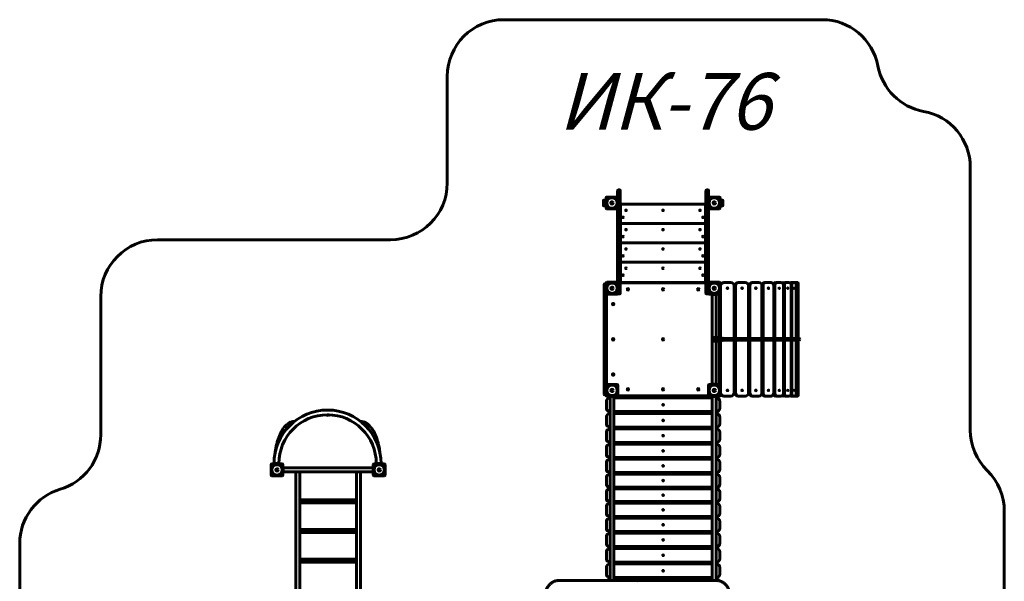
# Model space of a CAD drawing. Units: millimetres. Extents: x 13 to 100, y 83 to 188.
# Drawn here: x 13 to 100, y 138 to 188 of the extents above; entities that cross this region are included whole.
import ezdxf

# ---------------------------------------------------------------- set-up
doc = ezdxf.new("R2010")
doc.units = ezdxf.units.MM
doc.linetypes.add('K5LT_BASIC', pattern=[0])
doc.layers.add('Системный слой (1)', color=7, linetype='Continuous', true_color=0x909090)
doc.styles.add('KTEXTSTYLE', font='GOST_AU.SHX', dxfattribs={"width": 0.96, "height": 5})

# ---------------------------------------------------------------- blocks, each defined once
blk = doc.blocks.new('U1')
at = {"layer": 'Системный слой (1)', "color": 143, "linetype": 'K5LT_BASIC', "lineweight": 60, "true_color": 0x33acca}
for p, q in [((65.672, 172.673), (65.672, 172.482)), ((65.722, 172.723), (65.862, 172.723)), ((65.912, 172.673), (65.912, 172.482)), ((73.442, 172.673), (73.442, 172.482)), ((73.492, 172.723), (73.632, 172.723)), ((73.682, 172.673), (73.682, 172.482)), ((64.422, 171.806), (64.422, 171.346)), ((64.652, 171.826), (64.442, 171.826)), ((64.652, 171.126), (64.652, 172.026)), ((64.722, 172.096), (65.622, 172.096)), ((65.672, 172.482), (65.672, 172.075)), ((65.692, 172.026), (65.692, 171.126)), ((65.912, 172.482), (65.912, 164.726)), ((73.442, 172.482), (73.442, 164.726)), ((73.662, 171.126), (73.662, 172.026)), ((73.682, 172.482), (73.682, 172.075)), ((73.732, 172.096), (74.632, 172.096)), ((74.702, 172.026), (74.702, 171.126)), ((74.912, 171.826), (74.702, 171.826)), ((74.932, 171.346), (74.932, 171.806)), ((64.442, 171.326), (64.652, 171.326)), ((65.622, 171.056), (64.722, 171.056)), ((65.672, 171.077), (65.672, 164.726)), ((65.922, 171.126), (65.912, 171.126)), ((65.912, 171.101), (65.922, 171.101)), ((65.912, 171.029), (65.922, 171.029)), ((65.922, 170.824), (65.912, 170.824)), ((65.922, 171.416), (65.922, 171.466)), ((73.422, 171.466), (65.922, 171.466)), ((65.922, 171.416), (65.922, 169.766)), ((73.422, 171.466), (73.422, 171.416)), ((73.422, 169.766), (73.422, 171.416)), ((73.432, 171.126), (73.422, 171.126)), ((73.422, 171.101), (73.432, 171.101)), ((73.422, 171.029), (73.432, 171.029)), ((73.432, 170.824), (73.422, 170.824)), ((73.432, 171.101), (73.432, 171.126)), ((73.432, 171.029), (73.432, 170.824)), ((73.682, 171.077), (73.682, 164.726)), ((74.632, 171.056), (73.732, 171.056)), ((74.702, 171.326), (74.912, 171.326)), ((65.922, 169.426), (65.912, 169.426)), ((65.912, 169.401), (65.922, 169.401)), ((65.912, 169.329), (65.922, 169.329)), ((65.922, 169.124), (65.912, 169.124)), ((65.922, 169.716), (65.922, 169.766)), ((73.422, 169.766), (65.922, 169.766)), ((65.922, 169.716), (65.922, 168.066)), ((73.422, 169.766), (73.422, 169.716)), ((73.422, 168.066), (73.422, 169.716)), ((73.432, 169.426), (73.422, 169.426)), ((73.422, 169.401), (73.432, 169.401)), ((73.422, 169.329), (73.432, 169.329)), ((73.432, 169.124), (73.422, 169.124)), ((73.432, 169.401), (73.432, 169.426)), ((73.432, 169.329), (73.432, 169.124)), ((65.922, 167.726), (65.912, 167.726)), ((65.912, 167.701), (65.922, 167.701)), ((65.912, 167.629), (65.922, 167.629)), ((65.922, 167.424), (65.912, 167.424)), ((65.922, 168.016), (65.922, 168.066)), ((73.422, 168.066), (65.922, 168.066)), ((65.922, 168.016), (65.922, 166.366)), ((73.422, 168.066), (73.422, 168.016)), ((73.422, 166.366), (73.422, 168.016)), ((73.432, 167.726), (73.422, 167.726)), ((73.422, 167.701), (73.432, 167.701)), ((73.422, 167.629), (73.432, 167.629)), ((73.432, 167.424), (73.422, 167.424)), ((73.432, 167.701), (73.432, 167.726)), ((73.432, 167.629), (73.432, 167.424)), ((65.922, 166.026), (65.912, 166.026)), ((65.912, 166.001), (65.922, 166.001)), ((65.912, 165.929), (65.922, 165.929)), ((65.922, 165.724), (65.912, 165.724)), ((65.922, 166.316), (65.922, 166.366)), ((73.422, 166.366), (65.922, 166.366)), ((65.922, 166.316), (65.922, 164.616)), ((73.422, 166.366), (73.422, 166.316)), ((73.422, 164.616), (73.422, 166.316)), ((73.432, 166.026), (73.422, 166.026)), ((73.422, 166.001), (73.432, 166.001)), ((73.422, 165.929), (73.432, 165.929)), ((73.432, 165.724), (73.422, 165.724)), ((73.432, 166.001), (73.432, 166.026)), ((73.432, 165.929), (73.432, 165.724)), ((65.672, 164.726), (65.672, 164.574)), ((65.912, 164.726), (65.912, 163.616)), ((73.442, 164.726), (73.442, 163.616)), ((73.682, 164.726), (73.682, 164.565)), ((64.502, 164.416), (64.502, 163.966)), ((64.502, 163.966), (64.502, 155.166)), ((64.552, 164.466), (64.632, 164.466)), ((64.662, 163.616), (64.662, 164.516)), ((64.732, 164.586), (65.632, 164.586)), ((65.702, 164.516), (65.702, 163.616)), ((73.442, 164.541), (65.912, 164.541)), ((65.922, 164.566), (65.922, 164.616)), ((65.922, 164.566), (73.422, 164.566)), ((73.422, 164.616), (73.422, 164.566)), ((73.662, 163.616), (73.662, 164.516)), ((73.732, 164.586), (74.632, 164.586)), ((74.702, 164.516), (74.702, 163.616)), ((74.722, 164.236), (74.722, 164.266)), ((74.732, 164.266), (74.722, 164.266)), ((74.722, 163.896), (74.722, 164.236)), ((74.722, 163.866), (74.722, 163.896)), ((74.722, 163.866), (74.722, 163.866)), ((74.722, 159.731), (74.722, 163.866)), ((74.722, 163.866), (74.732, 163.866)), ((74.732, 159.731), (74.732, 164.266)), ((74.745, 164.266), (74.745, 159.731)), ((75.031, 164.566), (75.044, 164.566)), ((75.642, 164.566), (75.044, 164.566)), ((75.941, 159.646), (75.941, 164.266)), ((76.012, 164.266), (75.941, 164.266)), ((76.012, 163.866), (75.941, 163.866)), ((76.012, 159.646), (76.012, 164.266)), ((76.054, 164.266), (76.054, 159.646)), ((76.3, 164.566), (76.342, 164.566)), ((76.919, 164.566), (76.342, 164.566)), ((77.246, 164.266), (77.207, 164.266)), ((77.207, 159.646), (77.207, 164.266)), ((77.246, 163.866), (77.207, 163.866)), ((77.246, 159.646), (77.246, 164.266)), ((77.314, 164.266), (77.314, 159.646)), ((77.513, 164.566), (77.581, 164.566)), ((78.115, 164.566), (77.581, 164.566)), ((78.382, 159.646), (78.382, 164.266)), ((78.387, 164.266), (78.382, 164.266)), ((78.387, 163.866), (78.382, 163.866)), ((78.387, 159.646), (78.387, 164.266)), ((78.479, 164.266), (78.479, 159.646)), ((78.622, 164.566), (78.715, 164.566)), ((79.187, 164.566), (78.715, 164.566)), ((79.423, 159.646), (79.423, 164.266)), ((79.507, 164.266), (79.507, 159.646)), ((79.589, 164.566), (79.703, 164.566)), ((80.095, 164.566), (79.703, 164.566)), ((80.292, 159.646), (80.292, 164.266)), ((80.359, 164.266), (80.359, 159.646)), ((80.378, 164.566), (80.508, 164.566)), ((80.807, 164.566), (80.508, 164.566)), ((80.956, 159.646), (80.956, 164.266)), ((80.959, 164.566), (81.101, 164.566)), ((81.004, 164.266), (81.004, 159.646)), ((81.295, 164.566), (81.101, 164.566)), ((81.311, 164.566), (81.46, 164.566)), ((81.392, 159.646), (81.392, 164.266)), ((81.419, 164.266), (81.419, 159.646)), ((81.542, 164.566), (81.46, 164.566)), ((81.583, 159.646), (81.583, 164.266)), ((64.682, 163.567), (64.682, 155.565)), ((64.707, 163.551), (64.707, 155.582)), ((65.632, 163.546), (64.732, 163.546)), ((65.722, 163.566), (65.862, 163.566)), ((73.492, 163.566), (73.632, 163.566)), ((74.632, 163.546), (73.732, 163.546)), ((73.982, 163.526), (73.982, 163.546)), ((73.982, 163.526), (74.132, 163.526)), ((74.012, 155.606), (74.012, 163.526)), ((74.132, 163.526), (74.232, 163.526)), ((74.232, 163.526), (74.382, 163.526)), ((74.352, 159.731), (74.352, 163.526)), ((74.382, 163.526), (74.382, 163.546)), ((74.657, 159.731), (74.657, 163.551)), ((74.136, 159.691), (74.136, 159.731)), ((74.136, 159.731), (74.542, 159.731)), ((74.136, 159.691), (74.542, 159.691)), ((74.352, 159.643), (74.352, 159.691)), ((74.373, 159.671), (74.373, 159.671)), ((74.373, 159.646), (74.923, 159.646)), ((74.918, 159.676), (74.378, 159.676)), ((74.542, 159.731), (74.798, 159.731)), ((74.542, 159.691), (74.798, 159.691)), ((74.657, 159.676), (74.657, 159.691)), ((74.722, 159.676), (74.722, 159.691)), ((74.732, 159.676), (74.732, 159.691)), ((74.745, 159.691), (74.745, 159.676)), ((74.798, 159.691), (74.798, 159.731)), ((74.923, 159.671), (74.923, 159.671)), ((74.923, 159.646), (75.533, 159.646)), ((75.533, 159.646), (81.645, 159.646)), ((76.012, 159.766), (75.941, 159.766)), ((77.246, 159.766), (77.207, 159.766)), ((78.387, 159.766), (78.382, 159.766)), ((74.136, 159.401), (74.136, 159.441)), ((74.136, 159.441), (74.542, 159.441)), ((74.136, 159.401), (74.542, 159.401)), ((74.352, 159.441), (74.352, 159.489)), ((74.352, 155.606), (74.352, 159.401)), ((74.373, 159.486), (74.923, 159.486)), ((74.373, 159.461), (74.373, 159.461)), ((74.918, 159.456), (74.378, 159.456)), ((74.542, 159.441), (74.798, 159.441)), ((74.542, 159.401), (74.798, 159.401)), ((74.657, 159.441), (74.657, 159.456)), ((74.657, 155.582), (74.657, 159.401)), ((74.722, 159.441), (74.722, 159.456)), ((74.722, 155.266), (74.722, 159.401)), ((74.732, 159.441), (74.732, 159.456)), ((74.732, 154.866), (74.732, 159.401)), ((74.745, 159.456), (74.745, 159.441)), ((74.745, 159.401), (74.745, 154.866)), ((74.798, 159.401), (74.798, 159.441)), ((74.923, 159.486), (75.533, 159.486)), ((74.923, 159.461), (74.923, 159.461)), ((75.533, 159.486), (81.645, 159.486)), ((75.941, 154.866), (75.941, 159.486)), ((76.012, 159.366), (75.941, 159.366)), ((76.012, 154.866), (76.012, 159.486)), ((76.054, 159.486), (76.054, 154.866)), ((77.207, 154.866), (77.207, 159.486)), ((77.246, 159.366), (77.207, 159.366)), ((77.246, 154.866), (77.246, 159.486)), ((77.314, 159.486), (77.314, 154.866)), ((78.382, 154.866), (78.382, 159.486)), ((78.387, 159.366), (78.382, 159.366)), ((78.387, 154.866), (78.387, 159.486)), ((78.479, 159.486), (78.479, 154.866)), ((79.423, 154.866), (79.423, 159.486)), ((79.507, 159.486), (79.507, 154.866)), ((80.292, 154.866), (80.292, 159.486)), ((80.359, 159.486), (80.359, 154.866)), ((80.956, 154.866), (80.956, 159.486)), ((81.004, 159.486), (81.004, 154.866)), ((81.392, 154.866), (81.392, 159.486)), ((81.419, 159.486), (81.419, 154.866)), ((81.583, 154.866), (81.583, 159.486)), ((64.662, 154.616), (64.662, 155.516)), ((64.732, 155.586), (65.632, 155.586)), ((65.702, 155.516), (65.702, 154.616)), ((73.662, 154.616), (73.662, 155.516)), ((73.732, 155.586), (74.632, 155.586)), ((73.982, 155.606), (74.132, 155.606)), ((73.982, 155.586), (73.982, 155.606)), ((74.132, 155.606), (74.232, 155.606)), ((74.232, 155.606), (74.382, 155.606)), ((74.382, 155.586), (74.382, 155.606)), ((74.702, 155.516), (74.702, 154.616)), ((74.722, 155.236), (74.722, 155.266)), ((74.722, 155.266), (74.722, 155.266)), ((74.722, 155.266), (74.732, 155.266)), ((74.722, 154.896), (74.722, 155.236)), ((76.012, 155.266), (75.941, 155.266)), ((77.246, 155.266), (77.207, 155.266)), ((78.387, 155.266), (78.382, 155.266)), ((64.502, 155.166), (64.502, 154.716)), ((64.552, 154.666), (64.632, 154.666)), ((65.632, 154.546), (64.732, 154.546)), ((64.932, 154.516), (64.932, 154.546)), ((64.932, 154.516), (64.982, 154.516)), ((64.982, 154.516), (65.012, 154.516)), ((64.982, 154.506), (64.982, 154.397)), ((65.002, 154.506), (64.982, 154.506)), ((65.012, 154.397), (64.982, 154.397)), ((65.002, 154.506), (65.012, 154.506)), ((65.352, 154.526), (65.012, 154.526)), ((65.012, 154.526), (65.012, 152.514)), ((65.352, 154.526), (65.352, 152.514)), ((65.352, 154.516), (65.382, 154.516)), ((65.352, 154.506), (65.362, 154.506)), ((74.012, 154.397), (65.352, 154.397)), ((65.382, 154.506), (65.362, 154.506)), ((65.382, 154.516), (65.382, 154.496)), ((65.382, 154.516), (65.432, 154.516)), ((65.382, 154.506), (65.382, 154.397)), ((65.382, 154.496), (65.382, 154.397)), ((65.432, 154.516), (65.432, 154.546)), ((65.432, 154.516), (73.982, 154.516)), ((65.697, 154.591), (73.667, 154.591)), ((74.632, 154.546), (73.732, 154.546)), ((73.982, 154.516), (73.982, 154.496)), ((73.982, 154.506), (73.982, 154.397)), ((74.002, 154.506), (73.982, 154.506)), ((73.982, 154.496), (73.982, 154.397)), ((74.002, 154.506), (74.012, 154.506)), ((74.352, 154.526), (74.012, 154.526)), ((74.012, 154.526), (74.012, 152.514)), ((74.352, 154.526), (74.352, 152.514)), ((74.352, 154.506), (74.362, 154.506)), ((74.382, 154.397), (74.352, 154.397)), ((74.382, 154.506), (74.362, 154.506)), ((74.382, 154.506), (74.382, 154.397)), ((74.722, 154.866), (74.722, 154.896)), ((74.732, 154.866), (74.722, 154.866)), ((75.031, 154.566), (75.044, 154.566)), ((75.044, 154.566), (75.642, 154.566)), ((76.012, 154.866), (75.941, 154.866)), ((76.3, 154.566), (76.342, 154.566)), ((76.342, 154.566), (76.919, 154.566)), ((77.246, 154.866), (77.207, 154.866)), ((77.513, 154.566), (77.581, 154.566)), ((77.581, 154.566), (78.115, 154.566)), ((78.387, 154.866), (78.382, 154.866)), ((78.622, 154.566), (78.715, 154.566)), ((78.715, 154.566), (79.187, 154.566)), ((79.589, 154.566), (79.703, 154.566)), ((79.703, 154.566), (80.095, 154.566)), ((80.378, 154.566), (80.508, 154.566)), ((80.508, 154.566), (80.807, 154.566)), ((80.959, 154.566), (81.101, 154.566)), ((81.101, 154.566), (81.295, 154.566)), ((81.311, 154.566), (81.46, 154.566)), ((81.46, 154.566), (81.542, 154.566)), ((64.682, 154.097), (64.682, 153.497)), ((74.682, 153.497), (74.682, 154.097)), ((40.182, 153.336), (40.182, 153.336)), ((40.182, 153.336), (40.182, 153.336)), ((40.182, 152.866), (40.182, 152.901)), ((40.182, 152.901), (40.182, 152.866)), ((64.682, 152.719), (64.682, 152.119)), ((64.982, 153.197), (64.982, 153.019)), ((64.982, 153.197), (65.012, 153.197)), ((65.012, 153.019), (64.982, 153.019)), ((65.352, 153.197), (74.012, 153.197)), ((74.012, 153.019), (65.352, 153.019)), ((65.382, 153.197), (65.382, 153.019)), ((69.482, 153.197), (69.482, 153.019)), ((69.882, 153.197), (69.882, 153.019)), ((73.982, 153.197), (73.982, 153.019)), ((74.352, 153.197), (74.382, 153.197)), ((74.382, 153.019), (74.352, 153.019)), ((74.382, 153.197), (74.382, 153.019)), ((74.682, 152.119), (74.682, 152.719)), ((64.682, 152.119), (64.682, 152.118)), ((64.982, 151.819), (65.012, 151.819)), ((65.012, 151.818), (64.982, 151.818)), ((64.982, 151.818), (64.982, 151.675)), ((65.012, 152.514), (65.012, 145.614)), ((65.352, 152.514), (65.352, 145.614)), ((65.352, 151.819), (74.012, 151.819)), ((74.012, 151.818), (65.352, 151.818)), ((65.382, 151.818), (65.382, 151.675)), ((69.482, 151.818), (69.482, 151.675)), ((69.882, 151.818), (69.882, 151.675)), ((73.982, 151.818), (73.982, 151.675)), ((74.012, 152.514), (74.012, 145.614)), ((74.352, 152.514), (74.352, 145.614)), ((74.352, 151.819), (74.382, 151.819)), ((74.382, 151.818), (74.352, 151.818)), ((74.382, 151.818), (74.382, 151.675)), ((74.682, 152.119), (74.682, 152.118)), ((64.682, 151.376), (64.682, 150.777)), ((65.012, 151.675), (64.982, 151.675)), ((74.012, 151.675), (65.352, 151.675)), ((74.382, 151.675), (74.352, 151.675)), ((74.682, 150.777), (74.682, 151.376)), ((64.682, 150.777), (64.682, 150.766)), ((64.682, 150.038), (64.682, 149.444)), ((64.982, 150.478), (65.012, 150.478)), ((65.012, 150.467), (64.982, 150.467)), ((64.982, 150.467), (64.982, 150.335)), ((65.012, 150.335), (64.982, 150.335)), ((65.352, 150.478), (74.012, 150.478)), ((74.012, 150.467), (65.352, 150.467)), ((74.012, 150.335), (65.352, 150.335)), ((65.382, 150.467), (65.382, 150.335)), ((69.482, 150.467), (69.482, 150.335)), ((69.882, 150.467), (69.882, 150.335)), ((73.982, 150.467), (73.982, 150.335)), ((74.352, 150.478), (74.382, 150.478)), ((74.382, 150.467), (74.352, 150.467)), ((74.382, 150.335), (74.352, 150.335)), ((74.382, 150.467), (74.382, 150.335)), ((74.682, 150.777), (74.682, 150.766)), ((74.682, 149.444), (74.682, 150.038)), ((64.682, 149.444), (64.682, 149.423)), ((64.982, 149.147), (65.012, 149.147)), ((65.012, 149.126), (64.982, 149.126)), ((64.982, 149.126), (64.982, 149.006)), ((65.352, 149.147), (74.012, 149.147)), ((74.012, 149.126), (65.352, 149.126)), ((65.382, 149.126), (65.382, 149.006)), ((69.482, 149.126), (69.482, 149.006)), ((69.882, 149.126), (69.882, 149.006)), ((73.982, 149.126), (73.982, 149.006)), ((74.352, 149.147), (74.382, 149.147)), ((74.382, 149.126), (74.352, 149.126)), ((74.382, 149.126), (74.382, 149.006)), ((74.682, 149.444), (74.682, 149.423)), ((35.162, 147.616), (35.162, 148.516)), ((35.232, 148.586), (36.132, 148.586)), ((35.382, 148.586), (35.382, 148.606)), ((35.382, 148.606), (35.582, 148.606)), ((35.422, 148.616), (35.422, 148.626)), ((35.422, 148.616), (35.842, 148.616)), ((35.582, 148.606), (35.682, 148.606)), ((35.682, 148.606), (35.882, 148.606)), ((35.842, 148.616), (35.842, 148.626)), ((35.882, 148.586), (35.882, 148.606)), ((36.202, 148.516), (36.202, 147.616)), ((44.142, 148.266), (44.142, 148.096)), ((44.142, 148.266), (44.162, 148.266)), ((44.152, 148.266), (44.152, 148.416)), ((44.152, 148.416), (44.162, 148.416)), ((44.162, 147.616), (44.162, 148.516)), ((44.232, 148.586), (45.132, 148.586)), ((44.382, 148.586), (44.382, 148.606)), ((44.382, 148.606), (44.582, 148.606)), ((44.422, 148.626), (44.422, 148.616)), ((44.842, 148.616), (44.422, 148.616)), ((44.582, 148.606), (44.682, 148.606)), ((44.682, 148.606), (44.882, 148.606)), ((44.842, 148.626), (44.842, 148.616)), ((44.882, 148.586), (44.882, 148.606)), ((45.202, 148.516), (45.202, 147.616)), ((45.202, 148.416), (45.212, 148.416)), ((45.212, 148.416), (45.212, 148.266)), ((45.212, 147.866), (45.212, 148.266)), ((64.682, 148.713), (64.682, 148.126)), ((65.012, 149.006), (64.982, 149.006)), ((74.012, 149.006), (65.352, 149.006)), ((74.382, 149.006), (74.352, 149.006)), ((74.682, 148.126), (74.682, 148.713)), ((36.132, 147.546), (35.232, 147.546)), ((36.222, 148.236), (36.222, 148.221)), ((36.222, 148.236), (44.142, 148.236)), ((36.222, 148.221), (36.222, 147.896)), ((36.222, 147.896), (37.343, 147.896)), ((37.682, 147.896), (37.342, 147.896)), ((37.342, 147.896), (37.342, 132.236)), ((37.681, 147.896), (42.683, 147.896)), ((37.682, 147.896), (37.682, 132.236)), ((43.022, 147.896), (42.682, 147.896)), ((42.682, 147.896), (42.682, 145.421)), ((43.021, 147.896), (44.142, 147.896)), ((43.022, 147.896), (43.022, 132.236)), ((44.142, 148.096), (44.142, 148.036)), ((44.142, 148.036), (44.142, 147.866)), ((44.142, 147.866), (44.162, 147.866)), ((44.152, 147.716), (44.152, 147.866)), ((44.152, 147.716), (44.162, 147.716)), ((45.132, 147.546), (44.232, 147.546)), ((45.202, 147.716), (45.212, 147.716)), ((45.212, 147.866), (45.212, 147.716)), ((64.682, 148.126), (64.682, 148.095)), ((64.682, 147.405), (64.682, 146.829)), ((64.982, 147.833), (65.012, 147.833)), ((65.012, 147.801), (64.982, 147.801)), ((64.982, 147.801), (64.982, 147.694)), ((65.012, 147.694), (64.982, 147.694)), ((65.352, 147.833), (74.012, 147.833)), ((74.012, 147.801), (65.352, 147.801)), ((74.012, 147.694), (65.352, 147.694)), ((65.382, 147.801), (65.382, 147.694)), ((69.482, 147.801), (69.482, 147.694)), ((69.882, 147.801), (69.882, 147.694)), ((73.982, 147.801), (73.982, 147.694)), ((74.352, 147.833), (74.382, 147.833)), ((74.382, 147.801), (74.352, 147.801)), ((74.382, 147.694), (74.352, 147.694)), ((74.382, 147.801), (74.382, 147.694)), ((74.682, 148.126), (74.682, 148.095)), ((74.682, 146.829), (74.682, 147.405)), ((64.682, 146.829), (64.682, 146.787)), ((64.982, 146.54), (65.012, 146.54)), ((65.352, 146.54), (74.012, 146.54)), ((74.352, 146.54), (74.382, 146.54)), ((74.682, 146.829), (74.682, 146.787)), ((64.682, 146.12), (64.682, 145.554)), ((65.012, 146.499), (64.982, 146.499)), ((64.982, 146.499), (64.982, 146.403)), ((65.012, 146.403), (64.982, 146.403)), ((74.012, 146.499), (65.352, 146.499)), ((74.012, 146.403), (65.352, 146.403)), ((65.382, 146.499), (65.382, 146.403)), ((69.482, 146.499), (69.482, 146.403)), ((69.882, 146.499), (69.882, 146.403)), ((73.982, 146.499), (73.982, 146.403)), ((74.382, 146.499), (74.352, 146.499)), ((74.382, 146.403), (74.352, 146.403)), ((74.382, 146.499), (74.382, 146.403)), ((74.682, 145.554), (74.682, 146.12)), ((37.682, 145.421), (37.682, 145.151)), ((37.682, 145.421), (42.682, 145.421)), ((37.682, 145.151), (42.682, 145.151)), ((42.682, 145.421), (42.682, 145.151)), ((42.682, 145.151), (42.682, 142.811)), ((64.682, 145.554), (64.682, 145.504)), ((64.682, 144.832), (64.682, 144.258)), ((64.982, 145.271), (65.012, 145.271)), ((65.012, 145.221), (64.982, 145.221)), ((64.982, 145.221), (64.982, 145.119)), ((65.012, 145.119), (64.982, 145.119)), ((65.012, 145.614), (65.012, 138.595)), ((65.352, 145.614), (65.352, 138.595)), ((65.352, 145.271), (74.012, 145.271)), ((74.012, 145.221), (65.352, 145.221)), ((74.012, 145.119), (65.352, 145.119)), ((65.382, 145.221), (65.382, 145.119)), ((69.482, 145.221), (69.482, 145.119)), ((69.882, 145.221), (69.882, 145.119)), ((73.982, 145.221), (73.982, 145.119)), ((74.012, 145.614), (74.012, 138.595)), ((74.352, 145.614), (74.352, 138.595)), ((74.352, 145.271), (74.382, 145.271)), ((74.382, 145.221), (74.352, 145.221)), ((74.382, 145.119), (74.352, 145.119)), ((74.382, 145.221), (74.382, 145.119)), ((74.682, 145.554), (74.682, 145.504)), ((74.682, 144.258), (74.682, 144.832)), ((64.682, 144.258), (64.682, 144.214)), ((64.982, 143.971), (65.012, 143.971)), ((64.982, 143.927), (64.982, 143.813)), ((65.012, 143.927), (64.982, 143.927)), ((65.352, 143.971), (74.012, 143.971)), ((74.012, 143.927), (65.352, 143.927)), ((65.382, 143.927), (65.382, 143.813)), ((69.482, 143.927), (69.482, 143.813)), ((69.882, 143.927), (69.882, 143.813)), ((73.982, 143.927), (73.982, 143.813)), ((74.352, 143.971), (74.382, 143.971)), ((74.382, 143.927), (74.352, 143.927)), ((74.382, 143.927), (74.382, 143.813)), ((74.682, 144.258), (74.682, 144.214)), ((64.682, 143.52), (64.682, 142.936)), ((65.012, 143.813), (64.982, 143.813)), ((74.012, 143.813), (65.352, 143.813)), ((74.382, 143.813), (74.352, 143.813)), ((74.682, 142.936), (74.682, 143.52)), ((37.682, 142.811), (37.682, 142.541)), ((37.682, 142.811), (42.682, 142.811)), ((37.682, 142.541), (42.682, 142.541)), ((42.682, 142.811), (42.682, 142.541)), ((42.682, 142.541), (42.682, 140.201)), ((64.682, 142.936), (64.682, 142.902)), ((64.682, 142.187), (64.682, 141.595)), ((64.982, 142.644), (65.012, 142.644)), ((65.012, 142.61), (64.982, 142.61)), ((64.982, 142.61), (64.982, 142.483)), ((65.012, 142.483), (64.982, 142.483)), ((65.352, 142.644), (74.012, 142.644)), ((74.012, 142.61), (65.352, 142.61)), ((74.012, 142.483), (65.352, 142.483)), ((65.382, 142.61), (65.382, 142.483)), ((69.482, 142.61), (69.482, 142.483)), ((69.882, 142.61), (69.882, 142.483)), ((73.982, 142.61), (73.982, 142.483)), ((74.352, 142.644), (74.382, 142.644)), ((74.382, 142.61), (74.352, 142.61)), ((74.382, 142.483), (74.352, 142.483)), ((74.382, 142.61), (74.382, 142.483)), ((74.682, 142.936), (74.682, 142.902)), ((74.682, 141.595), (74.682, 142.187)), ((64.682, 141.595), (64.682, 141.571)), ((74.682, 141.595), (74.682, 141.571)), ((64.682, 140.837), (64.682, 140.24)), ((64.982, 141.299), (65.012, 141.299)), ((64.982, 141.274), (64.982, 141.136)), ((65.012, 141.274), (64.982, 141.274)), ((65.012, 141.136), (64.982, 141.136)), ((65.352, 141.299), (74.012, 141.299)), ((74.012, 141.274), (65.352, 141.274)), ((74.012, 141.136), (65.352, 141.136)), ((65.382, 141.274), (65.382, 141.136)), ((69.482, 141.274), (69.482, 141.136)), ((69.882, 141.274), (69.882, 141.136)), ((73.982, 141.274), (73.982, 141.136)), ((74.352, 141.299), (74.382, 141.299)), ((74.382, 141.274), (74.352, 141.274)), ((74.382, 141.136), (74.352, 141.136)), ((74.382, 141.274), (74.382, 141.136)), ((74.682, 140.24), (74.682, 140.837)), ((37.682, 140.201), (37.682, 139.931)), ((37.682, 140.201), (42.682, 140.201)), ((37.682, 139.931), (42.682, 139.931)), ((42.682, 140.201), (42.682, 139.931)), ((42.682, 139.931), (42.682, 137.591)), ((64.682, 140.24), (64.682, 140.226)), ((64.982, 139.942), (65.012, 139.942)), ((65.012, 139.927), (64.982, 139.927)), ((64.982, 139.927), (64.982, 139.778)), ((65.012, 139.778), (64.982, 139.778)), ((65.352, 139.942), (74.012, 139.942)), ((74.012, 139.927), (65.352, 139.927)), ((74.012, 139.778), (65.352, 139.778)), ((65.382, 139.927), (65.382, 139.778)), ((69.482, 139.927), (69.482, 139.778)), ((69.882, 139.927), (69.882, 139.778)), ((73.982, 139.927), (73.982, 139.778)), ((74.352, 139.942), (74.382, 139.942)), ((74.382, 139.927), (74.352, 139.927)), ((74.382, 139.778), (74.352, 139.778)), ((74.382, 139.927), (74.382, 139.778)), ((74.682, 140.24), (74.682, 140.226)), ((64.682, 139.478), (64.682, 138.878)), ((64.682, 138.878), (64.682, 138.874)), ((74.682, 138.878), (74.682, 139.478)), ((74.682, 138.878), (74.682, 138.874)), ((67.311, 138.316), (60.464, 138.316)), ((64.982, 138.579), (65.012, 138.579)), ((65.012, 138.574), (64.982, 138.574)), ((64.982, 138.574), (64.982, 138.42)), ((65.012, 138.42), (64.982, 138.42)), ((65.012, 138.595), (65.012, 138.316)), ((65.352, 138.595), (65.352, 138.316)), ((65.352, 138.579), (74.012, 138.579)), ((74.012, 138.574), (65.352, 138.574)), ((74.012, 138.42), (65.352, 138.42)), ((65.382, 138.574), (65.382, 138.42)), ((67.317, 138.316), (67.311, 138.316)), ((67.386, 138.316), (67.392, 138.316)), ((74.398, 138.316), (67.392, 138.316)), ((69.482, 138.574), (69.482, 138.42)), ((69.882, 138.574), (69.882, 138.42)), ((73.982, 138.574), (73.982, 138.42)), ((74.012, 138.595), (74.012, 138.316)), ((74.352, 138.595), (74.352, 138.316)), ((74.352, 138.579), (74.382, 138.579)), ((74.382, 138.574), (74.352, 138.574)), ((74.382, 138.42), (74.352, 138.42)), ((74.382, 138.574), (74.382, 138.42))]:
    blk.add_line(p, q, dxfattribs=at)
for centre, radius in [((65.172, 171.576), 0.456), ((65.172, 171.576), 0.105), ((65.172, 171.576), 0.105), ((74.182, 171.576), 0.456), ((74.182, 171.576), 0.105), ((74.182, 171.576), 0.105), ((66.412, 170.926), 0.0325), ((69.672, 170.926), 0.0325), ((72.932, 170.926), 0.0325), ((66.152, 170.316), 0.0325), ((73.192, 170.316), 0.0325), ((66.412, 169.226), 0.0325), ((69.672, 169.226), 0.0325), ((72.932, 169.226), 0.0325), ((66.152, 168.616), 0.0325), ((73.192, 168.616), 0.0325), ((66.412, 167.526), 0.0325), ((69.672, 167.526), 0.0325), ((72.932, 167.526), 0.0325), ((66.152, 166.916), 0.0325), ((73.192, 166.916), 0.0325), ((66.412, 165.826), 0.0325), ((69.672, 165.826), 0.0325), ((72.932, 165.826), 0.0325), ((66.152, 165.216), 0.0325), ((73.192, 165.216), 0.0325), ((65.182, 164.066), 0.456), ((65.182, 164.066), 0.105), ((65.182, 164.066), 0.105), ((66.582, 163.966), 0.063), ((66.582, 163.966), 0.017), ((69.682, 163.966), 0.063), ((69.682, 163.966), 0.017), ((72.782, 163.966), 0.063), ((72.782, 163.966), 0.017), ((74.182, 164.066), 0.456), ((74.182, 164.066), 0.105), ((74.182, 164.066), 0.105), ((65.282, 162.666), 0.063), ((65.282, 162.666), 0.017), ((65.282, 159.566), 0.063), ((65.282, 159.566), 0.017), ((69.682, 159.566), 0.063), ((69.682, 159.566), 0.017), ((65.282, 156.466), 0.063), ((65.282, 156.466), 0.017), ((65.182, 155.066), 0.456), ((66.582, 155.161), 0.063), ((69.682, 155.161), 0.063), ((72.782, 155.161), 0.063), ((74.182, 155.066), 0.456), ((65.182, 155.066), 0.105), ((65.182, 155.066), 0.105), ((66.582, 155.161), 0.017), ((69.682, 155.161), 0.017), ((72.782, 155.161), 0.017), ((74.182, 155.066), 0.105), ((74.182, 155.066), 0.105), ((69.682, 153.797), 0.0325), ((35.682, 148.066), 0.456), ((44.682, 148.066), 0.456), ((35.682, 148.066), 0.105), ((35.682, 148.066), 0.105), ((44.682, 148.066), 0.105), ((44.682, 148.066), 0.105)]:
    blk.add_circle(centre, radius, dxfattribs=at)
for centre, radius, start, end in [((65.722, 172.673), 0.05, 90, 180), ((65.862, 172.673), 0.05, 0, 90), ((73.492, 172.673), 0.05, 90, 180), ((73.632, 172.673), 0.05, 0, 90), ((64.442, 171.806), 0.02, 90, 180), ((64.722, 172.026), 0.07, 90, 180), ((65.622, 172.026), 0.07, 0, 90), ((73.732, 172.026), 0.07, 90, 180), ((74.632, 172.026), 0.07, 0, 90), ((74.912, 171.806), 0.02, 0, 90), ((64.442, 171.346), 0.02, 180, 270), ((64.722, 171.126), 0.07, 180, 270), ((65.622, 171.126), 0.07, 270, 0), ((73.732, 171.126), 0.07, 180, 270), ((74.632, 171.126), 0.07, 270, 0), ((74.912, 171.346), 0.02, 270, 0), ((64.552, 164.416), 0.05, 90, 180), ((64.632, 164.416), 0.05, 53.1301, 90), ((64.732, 164.516), 0.07, 90, 180), ((65.632, 164.516), 0.07, 0, 90), ((73.732, 164.516), 0.07, 90, 180), ((74.632, 164.516), 0.07, 0, 90), ((64.732, 163.616), 0.07, 180, 270), ((65.632, 163.616), 0.07, 270, 0), ((65.722, 163.616), 0.05, 230.70352, 270), ((65.862, 163.616), 0.05, 270, 0), ((73.492, 163.616), 0.05, 180, 270), ((73.632, 163.616), 0.05, 270, 319.4642), ((73.732, 163.616), 0.07, 180, 270), ((74.632, 163.616), 0.07, 270, 0), ((74.373, 159.566), 0.08, 90, 180), ((74.373, 159.566), 0.08, 180, 270), ((74.378, 159.671), 0.005, 90, 180), ((74.378, 159.671), 0.005, 180, 267.2706), ((74.373, 159.566), 0.1, 53.1301, 87.2706), ((74.923, 159.566), 0.1, 92.7294, 126.8699), ((74.918, 159.671), 0.005, 0, 90), ((74.918, 159.671), 0.005, 272.7294, 0), ((74.923, 159.566), 0.08, 0, 90), ((74.923, 159.566), 0.08, 270, 0), ((81.645, 159.566), 0.08, 0, 90), ((81.645, 159.566), 0.08, 270, 0), ((74.378, 159.461), 0.005, 92.7294, 180), ((74.378, 159.461), 0.005, 180, 270), ((74.373, 159.566), 0.1, 272.7294, 306.8699), ((74.923, 159.566), 0.1, 233.1301, 267.2706), ((74.918, 159.461), 0.005, 270, 0), ((74.918, 159.461), 0.005, 0, 87.2706), ((64.732, 155.516), 0.07, 90, 180), ((65.632, 155.516), 0.07, 0, 90), ((73.732, 155.516), 0.07, 90, 180), ((74.632, 155.516), 0.07, 0, 90), ((64.552, 154.716), 0.05, 180, 270), ((64.632, 154.716), 0.05, 270, 306.8699), ((64.732, 154.616), 0.07, 180, 270), ((64.982, 154.097), 0.3, 90, 180), ((65.632, 154.616), 0.07, 270, 0), ((73.732, 154.616), 0.07, 180, 270), ((74.382, 154.097), 0.3, 0, 90), ((74.632, 154.616), 0.07, 270, 0), ((64.982, 153.497), 0.3, 180, 270), ((74.382, 153.497), 0.3, 270, 0), ((40.132, 148.626), 4.71, 0, 180), ((40.132, 148.626), 4.29, 0, 180), ((40.182, 153.101), 0.235, 232.33338, 270), ((40.182, 153.101), 0.2, 247.72694, 270), ((40.182, 153.101), 0.235, 90, 92.22606), ((40.182, 153.101), 0.235, 86.49364, 90), ((40.182, 153.101), 0.2, 270, 290.99276), ((40.182, 153.101), 0.235, 270, 306.38632), ((35.232, 148.516), 0.07, 90, 180), ((36.132, 148.516), 0.07, 0, 90), ((44.232, 148.516), 0.07, 90, 180), ((45.132, 148.516), 0.07, 0, 90), ((35.232, 147.616), 0.07, 180, 270), ((36.132, 147.616), 0.07, 270, 0), ((44.232, 147.616), 0.07, 180, 270), ((45.132, 147.616), 0.07, 270, 0), ((64.982, 138.12), 0.3, 90, 139.18137), ((67.386, 138.246), 0.07, 90, 180), ((67.317, 138.246), 0.07, 60.30885, 90), ((74.382, 138.12), 0.3, 34.0278, 90)]:
    blk.add_arc(centre, radius, start, end, dxfattribs=at)
for centre, major_axis, ratio, start_param, end_param in [((75.031, 164.266), (0, 0.3), 0.995994, 0, 1.570796), ((75.044, 164.266), (0, 0.3), 0.995994, 0, 1.570796), ((75.343, 164.066), (0, -0.0325), 0.995994, 3.141593, 6.283185), ((75.343, 164.066), (0, -0.0325), 0.995994, 0, 3.141593), ((75.642, 164.266), (0, 0.3), 0.995994, 4.712389, 6.283185), ((76.3, 164.266), (0, 0.3), 0.960633, 0, 1.570796), ((76.342, 164.266), (0, 0.3), 0.960633, 0, 1.570796), ((76.63, 164.066), (0, -0.0325), 0.960633, 3.141593, 6.283185), ((76.63, 164.066), (0, -0.0325), 0.960633, 0, 3.141593), ((76.919, 164.266), (0, 0.3), 0.960633, 4.712389, 6.283185), ((77.513, 164.266), (0, 0.3), 0.889973, 0, 1.570796), ((77.581, 164.266), (0, 0.3), 0.889973, 0, 1.570796), ((77.848, 164.066), (0, -0.0325), 0.889973, 3.141593, 6.283185), ((77.848, 164.066), (0, -0.0325), 0.889973, 0, 3.141593), ((78.115, 164.266), (0, 0.3), 0.889973, 4.712389, 6.283185), ((78.622, 164.266), (0, 0.3), 0.78661, 0, 1.570796), ((78.715, 164.266), (0, 0.3), 0.78661, 0, 1.570796), ((78.951, 164.066), (0, -0.0325), 0.78661, 3.141593, 6.283185), ((78.951, 164.066), (0, -0.0325), 0.78661, 0, 3.141593), ((79.187, 164.266), (0, 0.3), 0.78661, 4.712389, 6.283185), ((79.589, 164.266), (0, 0.3), 0.654343, 0, 1.19656), ((79.703, 164.266), (0, 0.3), 0.654343, 0, 1.570796), ((79.899, 164.066), (0, -0.0325), 0.654343, 3.141593, 6.283185), ((79.899, 164.066), (0, -0.0325), 0.654343, 0, 3.141593), ((80.095, 164.266), (0, 0.3), 0.654343, 4.712389, 6.283185), ((80.378, 164.266), (0, 0.3), 0.498031, 0, 0.956073), ((80.508, 164.266), (0, 0.3), 0.498031, 0, 1.570796), ((80.657, 164.066), (0, -0.0325), 0.498031, 3.141593, 6.283185), ((80.657, 164.066), (0, -0.0325), 0.498031, 0, 3.141593), ((80.807, 164.266), (0, 0.3), 0.498031, 4.712389, 6.283185), ((80.959, 164.266), (0, 0.3), 0.323419, 0, 0.665199), ((81.101, 164.266), (0, 0.3), 0.323419, 0, 1.570796), ((81.198, 164.066), (0, -0.0325), 0.323419, 3.141593, 6.283185), ((81.198, 164.066), (0, -0.0325), 0.323419, 0, 3.141593), ((81.295, 164.266), (0, 0.3), 0.323419, 4.712389, 6.283185), ((81.311, 164.266), (0, 0.3), 0.136923, 0, 0.117534), ((81.46, 164.266), (0, 0.3), 0.136923, 0, 1.570796), ((81.501, 164.066), (0, -0.0325), 0.136923, 3.141593, 6.283185), ((81.501, 164.066), (0, -0.0325), 0.136923, 0, 3.141593), ((81.542, 164.266), (0, 0.3), 0.136923, 4.712389, 6.283185), ((75.031, 154.866), (0, -0.3), 0.995994, 4.712389, 6.283185), ((75.044, 154.866), (0, -0.3), 0.995994, 4.712389, 6.283185), ((75.343, 155.066), (0, -0.0325), 0.995994, 3.141593, 6.283185), ((75.343, 155.066), (0, -0.0325), 0.995994, 0, 3.141593), ((75.642, 154.866), (0, -0.3), 0.995994, 0, 1.570796), ((76.3, 154.866), (0, -0.3), 0.960633, 4.712389, 6.283185), ((76.342, 154.866), (0, -0.3), 0.960633, 4.712389, 6.283185), ((76.63, 155.066), (0, -0.0325), 0.960633, 3.141593, 6.283185), ((76.63, 155.066), (0, -0.0325), 0.960633, 0, 3.141593), ((76.919, 154.866), (0, -0.3), 0.960633, 0, 1.570796), ((77.513, 154.866), (0, -0.3), 0.889973, 4.712389, 6.283185), ((77.581, 154.866), (0, -0.3), 0.889973, 4.712389, 6.283185), ((77.848, 155.066), (0, -0.0325), 0.889973, 3.141593, 6.283185), ((77.848, 155.066), (0, -0.0325), 0.889973, 0, 3.141593), ((78.115, 154.866), (0, -0.3), 0.889973, 0, 1.570796), ((78.622, 154.866), (0, -0.3), 0.78661, 4.712389, 6.283185), ((78.715, 154.866), (0, -0.3), 0.78661, 4.712389, 6.283185), ((78.951, 155.066), (0, -0.0325), 0.78661, 3.141593, 6.283185), ((78.951, 155.066), (0, -0.0325), 0.78661, 0, 3.141593), ((79.187, 154.866), (0, -0.3), 0.78661, 0, 1.570796), ((79.589, 154.866), (0, -0.3), 0.654343, 5.086625, 6.283185), ((79.703, 154.866), (0, -0.3), 0.654343, 4.712389, 6.283185), ((79.899, 155.066), (0, -0.0325), 0.654343, 3.141593, 6.283185), ((79.899, 155.066), (0, -0.0325), 0.654343, 0, 3.141593), ((80.095, 154.866), (0, -0.3), 0.654343, 0, 1.570796), ((80.378, 154.866), (0, -0.3), 0.498031, 5.327112, 6.283185), ((80.508, 154.866), (0, -0.3), 0.498031, 4.712389, 6.283185), ((80.657, 155.066), (0, -0.0325), 0.498031, 3.141593, 6.283185), ((80.657, 155.066), (0, -0.0325), 0.498031, 0, 3.141593), ((80.807, 154.866), (0, -0.3), 0.498031, 0, 1.570796), ((80.959, 154.866), (0, -0.3), 0.323419, 5.617986, 6.283185), ((81.101, 154.866), (0, -0.3), 0.323419, 4.712389, 6.283185), ((81.198, 155.066), (0, -0.0325), 0.323419, 3.141593, 6.283185), ((81.198, 155.066), (0, -0.0325), 0.323419, 0, 3.141593), ((81.295, 154.866), (0, -0.3), 0.323419, 0, 1.570796), ((81.311, 154.866), (0, -0.3), 0.136923, 6.165652, 6.283185), ((81.46, 154.866), (0, -0.3), 0.136923, 4.712389, 6.283185), ((81.501, 155.066), (0, -0.0325), 0.136923, 3.141593, 6.283185), ((81.501, 155.066), (0, -0.0325), 0.136923, 0, 3.141593), ((81.542, 154.866), (0, -0.3), 0.136923, 0, 1.570796), ((64.982, 152.719), (-0.3, 0), 0.99995, 4.712389, 6.283185), ((74.382, 152.719), (-0.3, 0), 0.99995, 3.141593, 4.712389), ((64.982, 152.119), (0.3, 0), 0.99995, 3.141593, 4.712389), ((64.982, 152.118), (0.3, 0), 0.99995, 3.141593, 4.712389), ((69.682, 152.419), (0.0325, 0), 0.99995, 0, 3.141593), ((69.682, 152.418), (0.0325, 0), 0.99995, 0.023119, 3.118473), ((69.682, 152.419), (0.0325, 0), 0.99995, 3.141593, 6.283185), ((74.382, 152.119), (0.3, 0), 0.99995, 4.712389, 6.283185), ((74.382, 152.118), (0.3, 0), 0.99995, 4.712389, 6.283185), ((64.982, 151.376), (-0.3, 0), 0.997307, 4.712389, 6.283185), ((69.682, 151.076), (0.0325, 0), 0.997307, 0, 3.141593), ((69.682, 151.076), (0.0325, 0), 0.997307, 3.141593, 6.283185), ((69.682, 151.065), (0.0325, 0), 0.997307, 0.170533, 2.971059), ((74.382, 151.376), (-0.3, 0), 0.997307, 3.141593, 4.712389), ((64.982, 150.777), (0.3, 0), 0.997307, 3.141593, 4.712389), ((64.982, 150.766), (0.3, 0), 0.997307, 3.141593, 4.712389), ((64.982, 150.038), (-0.3, 0), 0.98988, 4.712389, 6.283185), ((74.382, 150.777), (0.3, 0), 0.997307, 4.712389, 6.283185), ((74.382, 150.766), (0.3, 0), 0.997307, 4.712389, 6.283185), ((74.382, 150.038), (-0.3, 0), 0.98988, 3.141593, 4.712389), ((64.982, 149.444), (0.3, 0), 0.98988, 3.141593, 4.712389), ((64.982, 149.423), (0.3, 0), 0.98988, 3.141593, 4.712389), ((69.682, 149.741), (0.0325, 0), 0.98988, 0, 3.141593), ((69.682, 149.741), (0.0325, 0), 0.98988, 3.141593, 6.283185), ((69.682, 149.72), (0.0325, 0), 0.98988, 0.337181, 2.804411), ((74.382, 149.444), (0.3, 0), 0.98988, 4.712389, 6.283185), ((74.382, 149.423), (0.3, 0), 0.98988, 4.712389, 6.283185), ((64.982, 148.713), (-0.3, 0), 0.977745, 4.712389, 6.283185), ((69.682, 148.419), (0.0325, 0), 0.977745, 0, 3.141593), ((69.682, 148.419), (0.0325, 0), 0.977745, 3.141593, 6.283185), ((69.682, 148.388), (0.0325, 0), 0.977745, 0.518032, 2.623561), ((74.382, 148.713), (-0.3, 0), 0.977745, 3.141593, 4.712389), ((64.982, 148.126), (0.3, 0), 0.977745, 3.141593, 4.712389), ((64.982, 148.095), (0.3, 0), 0.977745, 3.141593, 4.712389), ((64.982, 147.405), (-0.3, 0), 0.960959, 4.712389, 6.283185), ((74.382, 148.126), (0.3, 0), 0.977745, 4.712389, 6.283185), ((74.382, 148.095), (0.3, 0), 0.977745, 4.712389, 6.283185), ((74.382, 147.405), (-0.3, 0), 0.960959, 3.141593, 4.712389), ((64.982, 146.829), (0.3, 0), 0.960959, 3.141593, 4.712389), ((64.982, 146.787), (0.3, 0), 0.960959, 3.141593, 4.712389), ((69.682, 147.117), (0.0325, 0), 0.960959, 0, 3.141593), ((69.682, 147.117), (0.0325, 0), 0.960959, 3.141593, 6.283185), ((69.682, 147.076), (0.0325, 0), 0.960959, 0.726773, 2.414819), ((74.382, 146.829), (0.3, 0), 0.960959, 4.712389, 6.283185), ((74.382, 146.787), (0.3, 0), 0.960959, 4.712389, 6.283185), ((64.982, 146.12), (-0.3, 0), 0.942852, 4.712389, 6.283185), ((69.682, 145.837), (0.0325, 0), 0.942852, 0, 3.141593), ((69.682, 145.837), (0.0325, 0), 0.942852, 3.141593, 6.283185), ((69.682, 145.787), (0.0325, 0), 0.942852, 0.953694, 2.187899), ((74.382, 146.12), (-0.3, 0), 0.942852, 3.141593, 4.712389), ((64.982, 145.554), (0.3, 0), 0.942852, 3.141593, 4.712389), ((64.982, 145.504), (0.3, 0), 0.942852, 3.141593, 4.712389), ((64.982, 144.832), (-0.3, 0), 0.956854, 4.712389, 6.283185), ((74.382, 145.554), (0.3, 0), 0.942852, 4.712389, 6.283185), ((74.382, 145.504), (0.3, 0), 0.942852, 4.712389, 6.283185), ((74.382, 144.832), (-0.3, 0), 0.956854, 3.141593, 4.712389), ((64.982, 144.258), (0.3, 0), 0.956854, 3.141593, 4.712389), ((64.982, 144.214), (0.3, 0), 0.956854, 3.141593, 4.712389), ((69.682, 144.545), (0.0325, 0), 0.956854, 0, 3.141593), ((69.682, 144.545), (0.0325, 0), 0.956854, 3.141593, 6.283185), ((74.382, 144.258), (0.3, 0), 0.956854, 4.712389, 6.283185), ((74.382, 144.214), (0.3, 0), 0.956854, 4.712389, 6.283185), ((64.982, 143.52), (-0.3, 0), 0.974041, 4.712389, 6.283185), ((69.682, 143.228), (0.0325, 0), 0.974041, 0, 3.141593), ((69.682, 143.228), (0.0325, 0), 0.974041, 3.141593, 6.283185), ((74.382, 143.52), (-0.3, 0), 0.974041, 3.141593, 4.712389), ((64.982, 142.936), (0.3, 0), 0.974041, 3.141593, 4.712389), ((64.982, 142.902), (0.3, 0), 0.974041, 3.141593, 4.712389), ((64.982, 142.187), (-0.3, 0), 0.986927, 4.712389, 6.283185), ((74.382, 142.936), (0.3, 0), 0.974041, 4.712389, 6.283185), ((74.382, 142.902), (0.3, 0), 0.974041, 4.712389, 6.283185), ((74.382, 142.187), (-0.3, 0), 0.986927, 3.141593, 4.712389), ((64.982, 141.595), (0.3, 0), 0.986927, 3.141593, 4.712389), ((64.982, 141.571), (0.3, 0), 0.986927, 3.141593, 4.712389), ((69.682, 141.891), (0.0325, 0), 0.986927, 0, 3.141593), ((69.682, 141.891), (0.0325, 0), 0.986927, 3.141593, 6.283185), ((74.382, 141.595), (0.3, 0), 0.986927, 4.712389, 6.283185), ((74.382, 141.571), (0.3, 0), 0.986927, 4.712389, 6.283185), ((64.982, 140.837), (-0.3, 0), 0.995453, 4.712389, 6.283185), ((69.682, 140.539), (0.0325, 0), 0.995453, 0, 3.141593), ((69.682, 140.539), (0.0325, 0), 0.995453, 3.141593, 6.283185), ((74.382, 140.837), (-0.3, 0), 0.995453, 3.141593, 4.712389), ((64.982, 140.24), (0.3, 0), 0.995453, 3.141593, 4.712389), ((64.982, 140.226), (0.3, 0), 0.995453, 3.141593, 4.712389), ((64.982, 139.478), (-0.3, 0), 0.999582, 4.712389, 6.283185), ((74.382, 140.24), (0.3, 0), 0.995453, 4.712389, 6.283185), ((74.382, 140.226), (0.3, 0), 0.995453, 4.712389, 6.283185), ((74.382, 139.478), (-0.3, 0), 0.999582, 3.141593, 4.712389), ((64.982, 138.878), (0.3, 0), 0.999582, 3.141593, 4.712389), ((64.982, 138.874), (0.3, 0), 0.999582, 3.141593, 4.712389), ((69.682, 139.178), (0.0325, 0), 0.999582, 0, 3.141593), ((69.682, 139.178), (0.0325, 0), 0.999582, 3.141593, 6.283185), ((74.382, 138.878), (0.3, 0), 0.999582, 4.712389, 6.283185), ((74.382, 138.874), (0.3, 0), 0.999582, 4.712389, 6.283185)]:
    blk.add_ellipse(centre, major_axis=major_axis, ratio=ratio, start_param=start_param, end_param=end_param, dxfattribs=at)
for points, knots in [([(35.521, 149.588), (35.537, 149.7), (35.552, 149.813), (35.592, 150.041), (35.615, 150.156), (35.67, 150.391), (35.701, 150.51), (35.749, 150.669), (35.763, 150.713), (35.812, 150.862), (35.85, 150.965), (35.928, 151.155), (35.968, 151.243), (36.018, 151.341), (36.026, 151.356), (36.048, 151.399), (36.063, 151.426), (36.082, 151.46), (36.085, 151.466), (36.093, 151.48), (36.097, 151.486), (36.108, 151.506), (36.116, 151.519), (36.131, 151.544), (36.139, 151.556), (36.16, 151.592), (36.175, 151.614), (36.216, 151.676), (36.243, 151.715), (36.28, 151.763), (36.289, 151.775), (36.333, 151.831), (36.368, 151.873), (36.446, 151.957), (36.489, 151.998), (36.572, 152.071), (36.613, 152.103), (36.692, 152.158), (36.731, 152.182), (36.807, 152.223), (36.845, 152.241), (36.913, 152.269), (36.944, 152.279), (37.009, 152.299), (37.044, 152.307), (37.113, 152.319), (37.148, 152.323), (37.194, 152.326), (37.206, 152.326), (37.217, 152.326)], [5.10112, 5.10112, 5.10112, 5.10112, 6.944745, 6.944745, 8.921337, 8.921337, 11.074231, 11.074231, 11.899482, 11.899482, 13.956823, 13.956823, 15.876093, 15.876093, 16.220622, 16.220622, 16.874008, 16.874008, 17.037355, 17.037355, 17.200701, 17.200701, 17.529976, 17.529976, 17.839805, 17.839805, 18.438718, 18.438718, 19.512081, 19.512081, 19.855834, 19.855834, 21.184367, 21.184367, 22.687837, 22.687837, 24.052685, 24.052685, 25.310226, 25.310226, 26.481829, 26.481829, 27.418672, 27.418672, 28.463209, 28.463209, 29.484103, 29.484103, 29.82985, 29.82985, 29.82985, 29.82985]), ([(44.743, 149.588), (44.727, 149.7), (44.712, 149.813), (44.678, 150.008), (44.661, 150.093), (44.617, 150.3), (44.586, 150.422), (44.54, 150.584), (44.528, 150.628), (44.48, 150.78), (44.443, 150.886), (44.386, 151.032), (44.369, 151.076), (44.311, 151.21), (44.269, 151.297), (44.184, 151.46), (44.14, 151.535), (44.052, 151.671), (44.008, 151.733), (43.92, 151.844), (43.877, 151.894), (43.791, 151.983), (43.749, 152.022), (43.666, 152.091), (43.626, 152.121), (43.555, 152.168), (43.525, 152.186), (43.458, 152.223), (43.421, 152.24), (43.37, 152.261), (43.357, 152.266), (43.317, 152.28), (43.29, 152.289), (43.261, 152.296), (43.258, 152.297), (43.234, 152.303), (43.212, 152.308), (43.184, 152.313), (43.179, 152.314), (43.168, 152.316), (43.162, 152.317), (43.145, 152.319), (43.134, 152.32), (43.111, 152.323), (43.1, 152.324), (43.075, 152.325), (43.061, 152.326), (43.047, 152.326)], [4.932014, 4.932014, 4.932014, 4.932014, 6.712794, 6.712794, 8.101411, 8.101411, 10.197366, 10.197366, 10.979447, 10.979447, 12.98625, 12.98625, 13.863421, 13.863421, 15.752173, 15.752173, 17.552278, 17.552278, 19.236572, 19.236572, 20.786436, 20.786436, 22.212359, 22.212359, 23.513796, 23.513796, 24.447351, 24.447351, 25.576857, 25.576857, 25.971942, 25.971942, 26.762111, 26.762111, 26.823612, 26.823612, 27.465715, 27.465715, 27.62624, 27.62624, 27.786766, 27.786766, 28.110359, 28.110359, 28.433951, 28.433951, 28.835523, 28.835523, 28.835523, 28.835523]), ([(60.464, 138.316), (60.428, 138.316), (60.392, 138.314), (60.321, 138.306), (60.285, 138.3), (60.213, 138.284), (60.178, 138.274), (60.108, 138.25), (60.073, 138.236), (60.031, 138.216), (60.022, 138.212), (60.007, 138.205), (60, 138.201), (59.979, 138.19), (59.965, 138.182), (59.925, 138.159), (59.899, 138.142), (59.84, 138.1), (59.807, 138.075), (59.742, 138.018), (59.711, 137.988), (59.649, 137.923), (59.62, 137.888), (59.562, 137.813), (59.535, 137.773), (59.488, 137.696), (59.467, 137.659), (59.424, 137.575), (59.402, 137.527), (59.364, 137.429), (59.347, 137.379), (59.316, 137.273), (59.303, 137.218), (59.281, 137.104), (59.273, 137.046), (59.262, 136.931), (59.26, 136.874), (59.26, 136.816)], [0, 0, 0, 0, 1.583376, 1.583376, 3.16914, 3.16914, 4.773047, 4.773047, 6.386032, 6.386032, 6.772915, 6.772915, 7.108813, 7.108813, 7.780607, 7.780607, 9.07621, 9.07621, 10.798948, 10.798948, 12.566702, 12.566702, 14.384191, 14.384191, 16.251916, 16.251916, 17.855592, 17.855592, 19.816116, 19.816116, 21.77664, 21.77664, 23.838227, 23.838227, 25.951879, 25.951879, 28, 28, 28, 28]), ([(75.602, 136.816), (75.602, 136.878), (75.599, 136.94), (75.587, 137.062), (75.578, 137.121), (75.555, 137.237), (75.541, 137.293), (75.509, 137.398), (75.491, 137.448), (75.454, 137.539), (75.435, 137.581), (75.391, 137.668), (75.365, 137.713), (75.311, 137.797), (75.282, 137.837), (75.222, 137.912), (75.191, 137.947), (75.127, 138.012), (75.094, 138.042), (75.027, 138.097), (74.993, 138.122), (74.924, 138.167), (74.889, 138.187), (74.844, 138.21), (74.835, 138.214), (74.823, 138.22), (74.821, 138.221), (74.815, 138.224), (74.813, 138.225), (74.806, 138.228), (74.802, 138.23), (74.788, 138.236), (74.78, 138.239), (74.753, 138.25), (74.735, 138.257), (74.688, 138.273), (74.659, 138.28), (74.623, 138.29), (74.616, 138.292), (74.573, 138.301), (74.537, 138.307), (74.466, 138.315), (74.432, 138.316), (74.398, 138.316)], [0, 0, 0, 0, 2.217501, 2.217501, 4.383507, 4.383507, 6.4914, 6.4914, 8.415205, 8.415205, 10.14739, 10.14739, 12.107836, 12.107836, 14.017096, 14.017096, 15.873877, 15.873877, 17.678808, 17.678808, 19.433887, 19.433887, 21.143452, 21.143452, 21.56598, 21.56598, 21.700944, 21.700944, 21.811915, 21.811915, 22.02186, 22.02186, 22.435751, 22.435751, 23.260535, 23.260535, 24.56333, 24.56333, 24.886731, 24.886731, 26.489669, 26.489669, 28, 28, 28, 28])]:
    blk.add_open_spline(points, degree=3, knots=knots, dxfattribs=at)
blk = doc.blocks.new('U0')
at = {"layer": 'Системный слой (1)', "color": 143, "linetype": 'K5LT_BASIC', "lineweight": 60, "true_color": 0x33acca}
for p, q in [((55.672, 187.723), (83.682, 187.723)), ((50.672, 173.336), (50.672, 182.723)), ((96.725, 174.727), (96.725, 151.566)), ((25.162, 168.336), (45.672, 168.336)), ((20.162, 151.148), (20.162, 163.336)), ((99.722, 144.428), (99.722, 107.831)), ((13.026, 113.555), (13.026, 141.566))]:
    blk.add_line(p, q, dxfattribs=at)
for centre, start, end in [((55.672, 182.723), 90, 180), ((83.682, 182.723), 10.62531, 90), ((93.511, 184.566), 190.62531, 259.71516), ((91.725, 174.727), 0, 79.71516), ((45.672, 173.336), 270, 0), ((25.162, 163.336), 90, 180), ((15.162, 151.148), 286.64169, 0), ((101.725, 151.566), 180, 225.54796), ((94.722, 144.428), 0, 45.54796), ((18.026, 141.566), 106.64169, 180)]:
    blk.add_arc(centre, 5, start, end, dxfattribs=at)
at = {"layer": 'Системный слой (1)'}
blk.add_blockref('U1', (0, 0), dxfattribs=at)
at = {"layer": 'Системный слой (1)', "color": 7, "insert": (60.464, 183.029), "char_height": 5, "attachment_point": 1, "style": 'KTEXTSTYLE'}
blk.add_mtext('\\H3.5;\\W0.965;\\Q15;\\Q15;\\H5.00;ИК-76', dxfattribs=at)

msp = doc.modelspace()

# ---------------------------------------------------------------- block references
at = {"layer": 'Системный слой (1)'}
msp.add_blockref('U0', (0, 0), dxfattribs=at)

doc.saveas('drawing.dxf')
